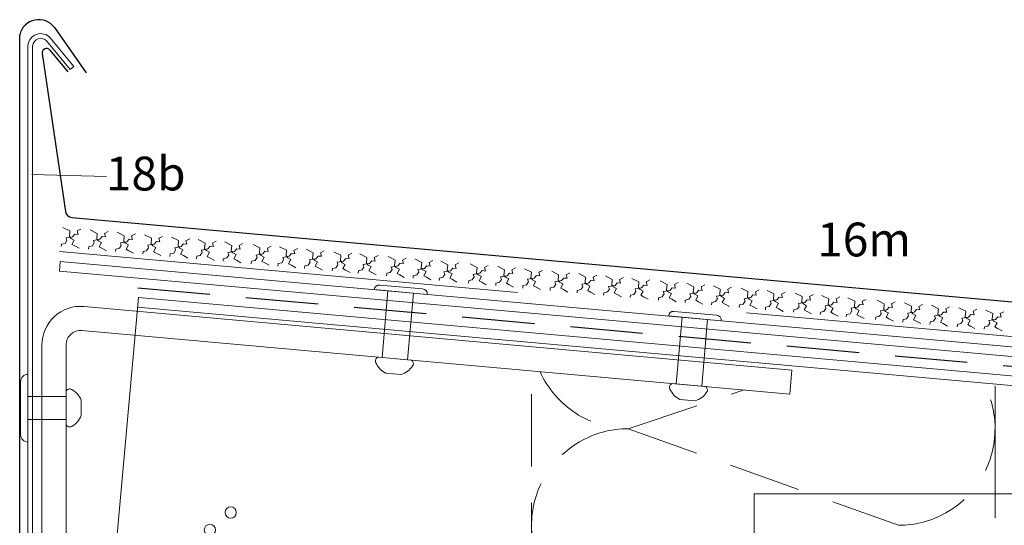
# Model space of a CAD drawing. Extents: x -88 to 812, y -1232 to -674.
# Drawn here: x -75 to 129, y -797 to -692 of the extents above; entities that cross this region are included whole.
import ezdxf

# ---------------------------------------------------------------- set-up
doc = ezdxf.new("R2010")
doc.units = 0
doc.header["$LTSCALE"] = 15
doc.linetypes.add('STRICHLINIE', pattern=[0.75, 0.5, -0.25])
doc.linetypes.add('STRICHLINIE2', pattern=[9.525, 6.35, -3.175])
for name, color, linetype, lineweight in [('Abdichtung', 7, 'STRICHLINIE', 25), ('Dämmung verdeckt', 253, 'STRICHLINIE', 9), ('Kantholz Umrisslinie', 7, 'CONTINUOUS', 9), ('Niet', 7, 'CONTINUOUS', 15), ('Pfeil', 7, 'CONTINUOUS', 20), ('PROFIL', 7, 'CONTINUOUS', 15), ('STAHL', 7, 'CONTINUOUS', 15), ('strukturierte Trennlage', 7, 'STRICHLINIE2', 15), ('VERDECKT', 7, 'STRICHLINIE', 9), ('Wärmedämmung Umrisslinie', 7, 'CONTINUOUS', 9), ('ZINK-geschnitten-Vollmaterial', 7, 'CONTINUOUS', 30)]:
    doc.layers.add(name, color=color, linetype=linetype, lineweight=lineweight)
doc.layers.add('LEGENDE', color=7, linetype='CONTINUOUS')
doc.styles.get("Standard").update_dxf_attribs({"font": 'arial.ttf'})

# ---------------------------------------------------------------- blocks, each defined once
blk = doc.blocks.new('pf')
at = {"layer": 'Pfeil'}
blk.add_lwpolyline([(4.47, -1081.08), (19.36, -1083.93), (4.04, -1086.85), (5.81, -1083.83)], close=True, dxfattribs=at)
for centre in [(-3.34, -1084.76), (-8.96, -1086.3), (-13.89, -1088.33), (-18.79, -1091.07)]:
    blk.add_circle(centre, 1.17, dxfattribs=at)

msp = doc.modelspace()

# ---------------------------------------------------------------- linework, layer by layer
at = {"layer": 'Abdichtung', "ltscale": 2}
msp.add_line((-50.75, -747.89), (376.04, -786.15), dxfattribs=at)
at = {"layer": 'Dämmung verdeckt', "ltscale": 2}
for q in [(74.86, -769.05), (106.83, -797.06)]:
    msp.add_line((50.83, -777.06), q, dxfattribs=at)
for centre, start, end in [((50.83, -757.06), 204.2045, 270), ((106.83, -777.06), 270, 26.9678), ((50.83, -797.06), 90, 210.58)]:
    msp.add_arc(centre, 20, start, end, dxfattribs=at)
at = {"layer": 'LEGENDE', "lineweight": 9}
msp.add_line((-57.22, -724.86), (-72.65, -724.44), dxfattribs=at)
at = {"layer": 'Niet'}
for p, q in [((-1.74, -748.27), (9.22, -749.25)), ((59.17, -753.73), (70.13, -754.71)), ((-0.9, -762.25), (5.86, -762.86)), ((60.01, -767.72), (66.77, -768.32)), ((-65.58, -769.36), (-65.59, -776.16))]:
    msp.add_line(p, q, dxfattribs=at)
at = {"layer": 'Niet', "linetype": 'Continuous'}
for p, q in [((8.26, -748.1), (-0.59, -747.33)), ((69.17, -753.56), (60.32, -752.79)), ((0.63, -765.55), (3.81, -765.82)), ((-62.45, -774.34), (-62.46, -771.15)), ((61.54, -771.02), (64.72, -771.28))]:
    msp.add_line(p, q, dxfattribs=at)
msp.add_lwpolyline([(-73.51, -765.83, 0.414771), (-75.01, -767.33), (-75.01, -778.33, 0.414771), (-73.51, -779.83)], format="xyb", close=True, dxfattribs=at)
for centre, radius, start, end in [((-0.69, -748.38), 1.06, 85, 173.72), ((8.16, -749.16), 1.06, 355, 85), ((60.23, -753.84), 1.06, 85, 173.72), ((69.07, -754.62), 1.06, 355, 85), ((-0.71, -763.04), 0.807, 104.1856, 206.6745), ((2.5, -761.71), 4.27, 203.2631, 244.1134), ((2.61, -761.72), 4.27, 286.3883, 326.7368), ((5.55, -763.59), 0.789, 322.6975, 66.8895), ((-64.84, -769.62), 0.789, 57.6975, 161.8895), ((60.21, -768.5), 0.807, 104.1856, 206.6745), ((63.41, -767.17), 4.27, 203.2631, 244.1134), ((66.46, -769.05), 0.789, 322.6975, 66.8895), ((-66.44, -772.71), 4.27, 21.3883, 61.7368), ((63.52, -767.18), 4.27, 286.3883, 326.7368), ((-66.44, -772.82), 4.27, 298.2631, 339.1134), ((-64.84, -775.91), 0.789, 198.1103, 302.3024)]:
    msp.add_arc(centre, radius, start, end, dxfattribs=at)
at = {"layer": 'PROFIL'}
for p, q in [((-55.06, -799.71), (-50.59, -749.91)), ((-50.59, -749.91), (347.13, -785.57)), ((-50.77, -751.9), (346.96, -787.56)), ((76.9, -842.53), (76.9, -790.53)), ((328.9, -790.53), (76.9, -790.53))]:
    msp.add_line(p, q, dxfattribs=at)
at = {"layer": 'STAHL'}
for p, q in [((-69.63, -696.81), (-64.72, -702.72)), ((-68.86, -696.17), (-63.95, -702.09)), ((-73.51, -831.95), (-73.51, -697.76)), ((-72.51, -830.22), (-72.51, -697.76)), ((-63.95, -702.09), (-64.72, -702.72)), ((-66.78, -742.43), (-66.96, -744.43)), ((-66.78, -742.43), (38.57, -751.88)), ((-66.96, -744.43), (38.4, -753.87)), ((-61.87, -751.77), (84.77, -764.92)), ((38.57, -751.88), (414.36, -785.57)), ((38.4, -753.87), (414.18, -787.56)), ((-62.32, -756.75), (84.32, -769.9)), ((-70.59, -827.28), (-70.59, -759.74)), ((-65.59, -818.62), (-65.59, -759.74)), ((84.77, -764.92), (84.32, -769.9))]:
    msp.add_line(p, q, dxfattribs=at)
for centre, radius, start, end in [((-70.84, -697.97), 2.68, 42.2832, 175.5841), ((-70.84, -697.97), 1.68, 43.9019, 172.8583), ((-62.59, -759.74), 8, 84.8768, 180), ((-62.59, -759.74), 3, 84.8768, 180)]:
    msp.add_arc(centre, radius, start, end, dxfattribs=at)
at = {"layer": 'strukturierte Trennlage'}
for p, q in [((-66.23, -735.4), (-64.8, -736.12)), ((-64.8, -736.12), (-64.91, -737.3)), ((-63.27, -736.13), (-62.5, -735.73)), ((-63.07, -736.87), (-63.27, -736.13)), ((-60.58, -735.9), (-59.14, -736.63)), ((-65.81, -738.71), (-65.41, -738.11)), ((-65.58, -737.58), (-64.24, -737.36)), ((-65.41, -738.11), (-65.58, -737.58)), ((-64.91, -737.3), (-64.55, -737.67)), ((-64.55, -737.67), (-63.91, -738.02)), ((-63.91, -738.02), (-64.38, -738.9)), ((-64.24, -737.36), (-63.76, -736.81)), ((-63.76, -736.81), (-63.07, -736.87)), ((-59.93, -738.09), (-58.58, -737.86)), ((-59.75, -738.61), (-59.93, -738.09)), ((-59.14, -736.63), (-59.25, -737.8)), ((-59.25, -737.8), (-58.89, -738.18)), ((-58.89, -738.18), (-58.25, -738.52)), ((-58.58, -737.86), (-58.1, -737.31)), ((-58.1, -737.31), (-57.41, -737.37)), ((-57.61, -736.64), (-56.84, -736.24)), ((-57.41, -737.37), (-57.61, -736.64)), ((-54.98, -736.41), (-53.55, -737.13)), ((-53.55, -737.13), (-53.65, -738.3)), ((-52.98, -738.36), (-52.5, -737.81)), ((-52.5, -737.81), (-51.81, -737.87)), ((-52.01, -737.14), (-51.24, -736.74)), ((-51.81, -737.87), (-52.01, -737.14)), ((-49.32, -736.91), (-47.89, -737.63)), ((-47.89, -737.63), (-47.99, -738.81)), ((-46.36, -737.65), (-45.59, -737.25)), ((-46.16, -738.38), (-46.36, -737.65)), ((-43.72, -737.41), (-42.29, -738.13)), ((-42.29, -738.13), (-42.4, -739.31)), ((-40.76, -738.15), (-39.99, -737.75)), ((-40.56, -738.88), (-40.76, -738.15)), ((-38.22, -737.91), (-36.78, -738.63)), ((-35.25, -738.64), (-34.48, -738.24)), ((-66.59, -739.38), (-66.54, -738.87)), ((-66.54, -738.87), (-65.81, -738.71)), ((-64.38, -738.9), (-63.81, -739.21)), ((-63.81, -739.21), (-62.89, -739.71)), ((-60.93, -739.89), (-60.89, -739.37)), ((-60.89, -739.37), (-60.15, -739.21)), ((-60.15, -739.21), (-59.75, -738.61)), ((-58.25, -738.52), (-58.72, -739.41)), ((-58.72, -739.41), (-58.15, -739.72)), ((-58.15, -739.72), (-57.24, -740.22)), ((-55.33, -740.39), (-55.29, -739.87)), ((-55.29, -739.87), (-54.55, -739.71)), ((-54.55, -739.71), (-54.15, -739.12)), ((-54.33, -738.59), (-52.98, -738.36)), ((-54.15, -739.12), (-54.33, -738.59)), ((-53.65, -738.3), (-53.3, -738.68)), ((-53.3, -738.68), (-52.65, -739.03)), ((-52.65, -739.03), (-53.13, -739.91)), ((-53.13, -739.91), (-52.56, -740.22)), ((-52.56, -740.22), (-51.64, -740.72)), ((-49.63, -740.38), (-48.9, -740.22)), ((-48.9, -740.22), (-48.5, -739.62)), ((-48.67, -739.1), (-47.33, -738.87)), ((-48.5, -739.62), (-48.67, -739.1)), ((-47.99, -738.81), (-47.64, -739.19)), ((-47.64, -739.19), (-47, -739.53)), ((-47, -739.53), (-47.47, -740.42)), ((-47.33, -738.87), (-46.85, -738.32)), ((-46.85, -738.32), (-46.16, -738.38)), ((-43.3, -740.72), (-42.9, -740.12)), ((-43.08, -739.6), (-41.73, -739.37)), ((-42.9, -740.12), (-43.08, -739.6)), ((-42.4, -739.31), (-42.04, -739.69)), ((-42.04, -739.69), (-41.4, -740.03)), ((-41.4, -740.03), (-41.87, -740.92)), ((-41.73, -739.37), (-41.25, -738.82)), ((-41.25, -738.82), (-40.56, -738.88)), ((-37.57, -740.09), (-36.22, -739.86)), ((-37.39, -740.62), (-37.57, -740.09)), ((-36.78, -738.63), (-36.89, -739.8)), ((-36.89, -739.8), (-36.53, -740.18)), ((-36.53, -740.18), (-35.89, -740.53)), ((-36.22, -739.86), (-35.74, -739.31)), ((-35.74, -739.31), (-35.05, -739.37)), ((-35.05, -739.37), (-35.25, -738.64)), ((-32.71, -738.4), (-31.27, -739.12)), ((-31.27, -739.12), (-31.38, -740.3)), ((-31.38, -740.3), (-31.02, -740.68)), ((-30.71, -740.36), (-30.23, -739.81)), ((-30.23, -739.81), (-29.54, -739.87)), ((-29.74, -739.13), (-28.97, -738.73)), ((-29.54, -739.87), (-29.74, -739.13)), ((-26.86, -738.92), (-25.43, -739.64)), ((-25.43, -739.64), (-25.53, -740.82)), ((-23.9, -739.66), (-23.13, -739.26)), ((-23.7, -740.39), (-23.9, -739.66)), ((-21.35, -739.42), (-19.92, -740.14)), ((-19.92, -740.14), (-20.02, -741.31)), ((-18.39, -740.15), (-17.62, -739.75)), ((-18.19, -740.88), (-18.39, -740.15)), ((-15.84, -739.91), (-14.41, -740.63)), ((-12.88, -740.64), (-12.11, -740.24)), ((-49.68, -740.9), (-49.63, -740.38)), ((-47.47, -740.42), (-46.9, -740.72)), ((-46.9, -740.72), (-45.98, -741.23)), ((-44.08, -741.4), (-44.03, -740.88)), ((-44.03, -740.88), (-43.3, -740.72)), ((-41.87, -740.92), (-41.3, -741.22)), ((-41.3, -741.22), (-40.38, -741.73)), ((-38.57, -741.89), (-38.53, -741.37)), ((-38.53, -741.37), (-37.79, -741.21)), ((-37.79, -741.21), (-37.39, -740.62)), ((-35.89, -740.53), (-36.36, -741.41)), ((-36.36, -741.41), (-35.79, -741.72)), ((-35.79, -741.72), (-34.88, -742.22)), ((-33.06, -742.38), (-33.02, -741.87)), ((-33.02, -741.87), (-32.28, -741.71)), ((-32.28, -741.71), (-31.88, -741.11)), ((-32.06, -740.58), (-30.71, -740.36)), ((-31.88, -741.11), (-32.06, -740.58)), ((-31.02, -740.68), (-30.38, -741.02)), ((-30.38, -741.02), (-30.85, -741.91)), ((-30.85, -741.91), (-30.28, -742.21)), ((-30.28, -742.21), (-29.37, -742.71)), ((-27.17, -742.39), (-26.44, -742.23)), ((-26.44, -742.23), (-26.04, -741.63)), ((-26.21, -741.11), (-24.86, -740.88)), ((-26.04, -741.63), (-26.21, -741.11)), ((-25.53, -740.82), (-25.18, -741.2)), ((-25.18, -741.2), (-24.54, -741.54)), ((-24.54, -741.54), (-25.01, -742.43)), ((-24.86, -740.88), (-24.39, -740.33)), ((-24.39, -740.33), (-23.7, -740.39)), ((-20.93, -742.72), (-20.53, -742.13)), ((-20.7, -741.6), (-19.36, -741.37)), ((-20.53, -742.13), (-20.7, -741.6)), ((-20.02, -741.31), (-19.67, -741.69)), ((-19.67, -741.69), (-19.03, -742.04)), ((-19.03, -742.04), (-19.5, -742.92)), ((-19.36, -741.37), (-18.88, -740.82)), ((-18.88, -740.82), (-18.19, -740.88)), ((-15.2, -742.09), (-13.85, -741.87)), ((-15.02, -742.62), (-15.2, -742.09)), ((-14.41, -740.63), (-14.52, -741.81)), ((-14.52, -741.81), (-14.16, -742.18)), ((-14.16, -742.18), (-13.52, -742.53)), ((-13.85, -741.87), (-13.37, -741.32)), ((-13.37, -741.32), (-12.68, -741.38)), ((-12.68, -741.38), (-12.88, -740.64)), ((-10.11, -740.42), (-8.68, -741.14)), ((-8.68, -741.14), (-8.78, -742.32)), ((-8.78, -742.32), (-8.43, -742.7)), ((-8.11, -742.38), (-7.64, -741.83)), ((-7.64, -741.83), (-6.95, -741.89)), ((-7.15, -741.16), (-6.37, -740.76)), ((-6.95, -741.89), (-7.15, -741.16)), ((-4.71, -740.9), (-3.28, -741.63)), ((-3.28, -741.63), (-3.39, -742.8)), ((-2.72, -742.86), (-2.24, -742.31)), ((-2.24, -742.31), (-1.55, -742.37)), ((-1.75, -741.64), (-0.98, -741.24)), ((-1.55, -742.37), (-1.75, -741.64)), ((1.13, -741.43), (2.56, -742.15)), ((2.56, -742.15), (2.46, -743.32)), ((4.1, -742.16), (4.87, -741.76)), ((4.3, -742.9), (4.1, -742.16)), ((6.64, -741.92), (8.07, -742.64)), ((9.6, -742.66), (10.38, -742.26)), ((-27.22, -742.91), (-27.17, -742.39)), ((-25.01, -742.43), (-24.44, -742.73)), ((-24.44, -742.73), (-23.52, -743.24)), ((-21.71, -743.4), (-21.66, -742.88)), ((-21.66, -742.88), (-20.93, -742.72)), ((-19.5, -742.92), (-18.93, -743.23)), ((-18.93, -743.23), (-18.01, -743.73)), ((-16.2, -743.89), (-16.15, -743.38)), ((-16.15, -743.38), (-15.42, -743.22)), ((-15.42, -743.22), (-15.02, -742.62)), ((-13.52, -742.53), (-13.99, -743.41)), ((-13.99, -743.41), (-13.42, -743.72)), ((-13.42, -743.72), (-12.51, -744.22)), ((-10.47, -744.41), (-10.42, -743.89)), ((-10.42, -743.89), (-9.69, -743.73)), ((-9.69, -743.73), (-9.29, -743.13)), ((-9.46, -742.61), (-8.11, -742.38)), ((-9.29, -743.13), (-9.46, -742.61)), ((-8.43, -742.7), (-7.79, -743.04)), ((-7.79, -743.04), (-8.26, -743.93)), ((-8.26, -743.93), (-7.69, -744.23)), ((-7.69, -744.23), (-6.77, -744.74)), ((-5.07, -744.89), (-5.02, -744.37)), ((-5.02, -744.37), (-4.29, -744.21)), ((-4.29, -744.21), (-3.89, -743.61)), ((-4.07, -743.09), (-2.72, -742.86)), ((-3.89, -743.61), (-4.07, -743.09)), ((-3.39, -742.8), (-3.03, -743.18)), ((-3.03, -743.18), (-2.39, -743.52)), ((-2.39, -743.52), (-2.86, -744.41)), ((1.56, -744.74), (1.96, -744.14)), ((1.78, -743.61), (3.13, -743.38)), ((1.96, -744.14), (1.78, -743.61)), ((2.46, -743.32), (2.81, -743.7)), ((2.81, -743.7), (3.46, -744.05)), ((3.46, -744.05), (2.98, -744.93)), ((3.13, -743.38), (3.61, -742.83)), ((3.61, -742.83), (4.3, -742.9)), ((7.29, -744.1), (8.64, -743.88)), ((7.47, -744.63), (7.29, -744.1)), ((8.07, -742.64), (7.97, -743.82)), ((7.97, -743.82), (8.32, -744.2)), ((8.32, -744.2), (8.97, -744.54)), ((8.64, -743.88), (9.11, -743.33)), ((9.11, -743.33), (9.8, -743.39)), ((9.8, -743.39), (9.6, -742.66)), ((12.04, -742.4), (13.47, -743.12)), ((12.68, -744.59), (14.03, -744.36)), ((13.47, -743.12), (13.36, -744.3)), ((13.36, -744.3), (13.72, -744.68)), ((14.03, -744.36), (14.51, -743.81)), ((14.51, -743.81), (15.2, -743.87)), ((15, -743.14), (15.77, -742.74)), ((15.2, -743.87), (15, -743.14)), ((18.11, -742.95), (19.54, -743.67)), ((19.54, -743.67), (19.43, -744.84)), ((20.1, -744.9), (20.58, -744.35)), ((20.58, -744.35), (21.27, -744.42)), ((21.07, -743.68), (21.84, -743.28)), ((21.27, -744.42), (21.07, -743.68)), ((23.76, -743.45), (25.2, -744.17)), ((25.2, -744.17), (25.09, -745.35)), ((26.73, -744.19), (27.5, -743.79)), ((26.93, -744.92), (26.73, -744.19)), ((29.35, -743.95), (30.78, -744.67)), ((32.31, -744.69), (33.08, -744.29)), ((-2.86, -744.41), (-2.29, -744.72)), ((-2.29, -744.72), (-1.38, -745.22)), ((0.77, -745.41), (0.82, -744.89)), ((0.82, -744.89), (1.56, -744.74)), ((2.98, -744.93), (3.55, -745.24)), ((3.55, -745.24), (4.47, -745.74)), ((6.28, -745.9), (6.33, -745.39)), ((6.33, -745.39), (7.06, -745.23)), ((7.06, -745.23), (7.47, -744.63)), ((8.97, -744.54), (8.49, -745.43)), ((8.49, -745.43), (9.06, -745.73)), ((9.06, -745.73), (9.98, -746.24)), ((11.68, -746.39), (11.73, -745.87)), ((11.73, -745.87), (12.46, -745.71)), ((12.46, -745.71), (12.86, -745.11)), ((12.86, -745.11), (12.68, -744.59)), ((13.72, -744.68), (14.36, -745.02)), ((14.36, -745.02), (13.89, -745.91)), ((13.89, -745.91), (14.46, -746.21)), ((14.46, -746.21), (15.37, -746.72)), ((17.75, -746.93), (17.8, -746.41)), ((17.8, -746.41), (18.53, -746.26)), ((18.53, -746.26), (18.93, -745.66)), ((18.75, -745.13), (20.1, -744.9)), ((18.93, -745.66), (18.75, -745.13)), ((19.43, -744.84), (19.79, -745.22)), ((19.79, -745.22), (20.43, -745.57)), ((20.43, -745.57), (19.96, -746.45)), ((24.19, -746.76), (24.59, -746.16)), ((24.41, -745.64), (25.76, -745.41)), ((24.59, -746.16), (24.41, -745.64)), ((25.09, -745.35), (25.44, -745.73)), ((25.44, -745.73), (26.09, -746.07)), ((26.09, -746.07), (25.61, -746.96)), ((25.76, -745.41), (26.24, -744.86)), ((26.24, -744.86), (26.93, -744.92)), ((29.99, -746.14), (31.34, -745.91)), ((30.17, -746.66), (29.99, -746.14)), ((30.78, -744.67), (30.67, -745.85)), ((30.67, -745.85), (31.03, -746.23)), ((31.03, -746.23), (31.67, -746.57)), ((31.34, -745.91), (31.82, -745.36)), ((31.82, -745.36), (32.51, -745.42)), ((32.51, -745.42), (32.31, -744.69)), ((35, -744.46), (36.44, -745.18)), ((35.65, -746.64), (37, -746.42)), ((36.44, -745.18), (36.33, -746.36)), ((36.33, -746.36), (36.69, -746.74)), ((37, -746.42), (37.48, -745.87)), ((37.48, -745.87), (38.17, -745.93)), ((37.97, -745.2), (38.74, -744.79)), ((38.17, -745.93), (37.97, -745.2)), ((40.6, -744.96), (42.03, -745.68)), ((42.03, -745.68), (41.93, -746.86)), ((42.6, -746.92), (43.08, -746.37)), ((43.08, -746.37), (43.77, -746.43)), ((43.57, -745.7), (44.34, -745.3)), ((43.77, -746.43), (43.57, -745.7)), ((46.11, -745.45), (47.54, -746.17)), ((47.54, -746.17), (47.44, -747.35)), ((49.07, -746.19), (49.85, -745.79)), ((49.27, -746.92), (49.07, -746.19)), ((51.62, -745.95), (53.05, -746.67)), ((54.58, -746.68), (55.35, -746.28)), ((19.96, -746.45), (20.53, -746.76)), ((20.53, -746.76), (21.44, -747.26)), ((23.41, -747.44), (23.45, -746.92)), ((23.45, -746.92), (24.19, -746.76)), ((25.61, -746.96), (26.18, -747.26)), ((26.18, -747.26), (27.1, -747.77)), ((28.99, -747.94), (29.04, -747.42)), ((29.04, -747.42), (29.77, -747.26)), ((29.77, -747.26), (30.17, -746.66)), ((31.67, -746.57), (31.2, -747.46)), ((31.2, -747.46), (31.77, -747.76)), ((31.77, -747.76), (32.69, -748.27)), ((34.65, -748.44), (34.69, -747.93)), ((34.69, -747.93), (35.43, -747.77)), ((35.43, -747.77), (35.83, -747.17)), ((35.83, -747.17), (35.65, -746.64)), ((36.69, -746.74), (37.33, -747.08)), ((37.33, -747.08), (36.86, -747.97)), ((36.86, -747.97), (37.43, -748.27)), ((37.43, -748.27), (38.34, -748.77)), ((40.24, -748.94), (40.29, -748.43)), ((40.29, -748.43), (41.03, -748.27)), ((41.03, -748.27), (41.43, -747.67)), ((41.25, -747.14), (42.6, -746.92)), ((41.43, -747.67), (41.25, -747.14)), ((41.93, -746.86), (42.28, -747.24)), ((42.28, -747.24), (42.93, -747.58)), ((42.93, -747.58), (42.45, -748.47)), ((42.45, -748.47), (43.02, -748.77)), ((46.53, -748.76), (46.94, -748.16)), ((46.76, -747.64), (48.11, -747.41)), ((46.94, -748.16), (46.76, -747.64)), ((47.44, -747.35), (47.79, -747.73)), ((47.79, -747.73), (48.44, -748.07)), ((48.44, -748.07), (47.96, -748.96)), ((48.11, -747.41), (48.58, -746.86)), ((48.58, -746.86), (49.27, -746.92)), ((52.27, -748.13), (53.61, -747.9)), ((52.44, -748.66), (52.27, -748.13)), ((53.05, -746.67), (52.95, -747.84)), ((52.95, -747.84), (53.3, -748.22)), ((53.3, -748.22), (53.94, -748.57)), ((53.61, -747.9), (54.09, -747.35)), ((54.09, -747.35), (54.78, -747.42)), ((54.78, -747.42), (54.58, -746.68)), ((57.46, -746.47), (58.9, -747.19)), ((58.11, -748.65), (59.46, -748.43)), ((58.9, -747.19), (58.79, -748.37)), ((58.79, -748.37), (59.15, -748.75)), ((59.46, -748.43), (59.94, -747.88)), ((59.94, -747.88), (60.63, -747.94)), ((60.43, -747.21), (61.2, -746.8)), ((60.63, -747.94), (60.43, -747.21)), ((62.97, -746.96), (64.41, -747.68)), ((64.41, -747.68), (64.3, -748.86)), ((64.97, -748.92), (65.45, -748.37)), ((65.45, -748.37), (66.14, -748.43)), ((65.94, -747.7), (66.71, -747.3)), ((66.14, -748.43), (65.94, -747.7)), ((68.48, -747.46), (69.91, -748.18)), ((69.91, -748.18), (69.81, -749.35)), ((71.45, -748.19), (72.22, -747.79)), ((71.65, -748.92), (71.45, -748.19)), ((74.21, -747.97), (75.65, -748.69)), ((77.18, -748.7), (77.95, -748.3)), ((79.61, -748.45), (81.04, -749.17)), ((43.02, -748.77), (43.94, -749.28)), ((45.75, -749.44), (45.8, -748.92)), ((45.8, -748.92), (46.53, -748.76)), ((47.96, -748.96), (48.53, -749.26)), ((48.53, -749.26), (49.45, -749.77)), ((51.26, -749.93), (51.31, -749.41)), ((51.31, -749.41), (52.04, -749.25)), ((52.04, -749.25), (52.44, -748.66)), ((53.94, -748.57), (53.47, -749.45)), ((53.47, -749.45), (54.04, -749.76)), ((54.04, -749.76), (54.96, -750.26)), ((57.11, -750.45), (57.15, -749.94)), ((57.15, -749.94), (57.89, -749.78)), ((57.89, -749.78), (58.29, -749.18)), ((58.29, -749.18), (58.11, -748.65)), ((59.15, -748.75), (59.79, -749.09)), ((59.79, -749.09), (59.32, -749.98)), ((59.32, -749.98), (59.89, -750.28)), ((59.89, -750.28), (60.8, -750.78)), ((62.62, -750.95), (62.66, -750.43)), ((62.66, -750.43), (63.4, -750.27)), ((63.4, -750.27), (63.8, -749.67)), ((63.62, -749.15), (64.97, -748.92)), ((63.8, -749.67), (63.62, -749.15)), ((64.3, -748.86), (64.65, -749.24)), ((64.65, -749.24), (65.3, -749.58)), ((65.3, -749.58), (64.82, -750.47)), ((64.82, -750.47), (65.39, -750.77)), ((68.91, -750.76), (69.31, -750.17)), ((69.13, -749.64), (70.48, -749.41)), ((69.31, -750.17), (69.13, -749.64)), ((69.81, -749.35), (70.16, -749.73)), ((70.16, -749.73), (70.81, -750.08)), ((70.81, -750.08), (70.33, -750.96)), ((70.48, -749.41), (70.96, -748.86)), ((70.96, -748.86), (71.65, -748.92)), ((74.86, -750.15), (76.21, -749.93)), ((75.04, -750.68), (74.86, -750.15)), ((75.65, -748.69), (75.54, -749.87)), ((75.54, -749.87), (75.9, -750.25)), ((75.9, -750.25), (76.54, -750.59)), ((76.21, -749.93), (76.69, -749.38)), ((76.69, -749.38), (77.38, -749.44)), ((77.38, -749.44), (77.18, -748.7)), ((80.26, -750.64), (81.61, -750.41)), ((81.04, -749.17), (80.94, -750.35)), ((80.94, -750.35), (81.29, -750.73)), ((81.61, -750.41), (82.09, -749.86)), ((82.09, -749.86), (82.77, -749.92)), ((82.57, -749.19), (83.35, -748.79)), ((82.77, -749.92), (82.57, -749.19)), ((85.46, -748.98), (86.89, -749.7)), ((86.89, -749.7), (86.78, -750.87)), ((87.45, -750.93), (87.93, -750.38)), ((87.93, -750.38), (88.62, -750.44)), ((88.42, -749.71), (89.19, -749.31)), ((88.62, -750.44), (88.42, -749.71)), ((90.96, -749.47), (92.4, -750.19)), ((92.4, -750.19), (92.29, -751.37)), ((93.93, -750.2), (94.7, -749.8)), ((94.13, -750.94), (93.93, -750.2)), ((96.36, -749.95), (97.79, -750.67)), ((99.32, -750.69), (100.1, -750.29)), ((102.43, -750.49), (103.86, -751.22)), ((65.39, -750.77), (66.31, -751.28)), ((68.12, -751.44), (68.17, -750.92)), ((68.17, -750.92), (68.91, -750.76)), ((70.33, -750.96), (70.9, -751.27)), ((70.9, -751.27), (71.82, -751.77)), ((73.86, -751.95), (73.9, -751.44)), ((73.9, -751.44), (74.64, -751.28)), ((74.64, -751.28), (75.04, -750.68)), ((76.54, -750.59), (76.07, -751.48)), ((76.07, -751.48), (76.64, -751.78)), ((76.64, -751.78), (77.55, -752.28)), ((79.25, -752.44), (79.3, -751.92)), ((79.3, -751.92), (80.04, -751.76)), ((80.04, -751.76), (80.44, -751.16)), ((80.44, -751.16), (80.26, -750.64)), ((81.29, -750.73), (81.94, -751.07)), ((81.94, -751.07), (81.46, -751.96)), ((81.46, -751.96), (82.03, -752.26)), ((82.03, -752.26), (82.95, -752.77)), ((85.1, -752.96), (85.15, -752.44)), ((85.15, -752.44), (85.88, -752.28)), ((85.88, -752.28), (86.28, -751.69)), ((86.1, -751.16), (87.45, -750.93)), ((86.28, -751.69), (86.1, -751.16)), ((86.78, -750.87), (87.14, -751.25)), ((87.14, -751.25), (87.78, -751.6)), ((87.78, -751.6), (87.31, -752.48)), ((87.31, -752.48), (87.88, -752.79)), ((91.39, -752.78), (91.79, -752.18)), ((91.61, -751.65), (92.96, -751.43)), ((91.79, -752.18), (91.61, -751.65)), ((92.29, -751.37), (92.65, -751.74)), ((92.65, -751.74), (93.29, -752.09)), ((93.29, -752.09), (92.82, -752.97)), ((92.96, -751.43), (93.44, -750.88)), ((93.44, -750.88), (94.13, -750.94)), ((97.01, -752.14), (98.36, -751.91)), ((97.19, -752.66), (97.01, -752.14)), ((97.79, -750.67), (97.69, -751.85)), ((97.69, -751.85), (98.04, -752.23)), ((98.04, -752.23), (98.69, -752.57)), ((98.36, -751.91), (98.84, -751.36)), ((98.84, -751.36), (99.52, -751.42)), ((99.52, -751.42), (99.32, -750.69)), ((103.08, -752.68), (104.43, -752.45)), ((103.86, -751.22), (103.76, -752.39)), ((103.76, -752.39), (104.11, -752.77)), ((104.43, -752.45), (104.91, -751.9)), ((104.91, -751.9), (105.6, -751.96)), ((105.4, -751.23), (106.17, -750.83)), ((105.6, -751.96), (105.4, -751.23)), ((108.09, -751), (109.52, -751.72)), ((109.52, -751.72), (109.42, -752.9)), ((110.08, -752.96), (110.56, -752.41)), ((110.56, -752.41), (111.25, -752.47)), ((111.05, -751.74), (111.82, -751.34)), ((111.25, -752.47), (111.05, -751.74)), ((113.67, -751.5), (115.1, -752.22)), ((115.1, -752.22), (115, -753.4)), ((116.64, -752.24), (117.41, -751.84)), ((116.84, -752.97), (116.64, -752.24)), ((119.33, -752.01), (120.76, -752.73)), ((122.29, -752.74), (123.06, -752.34)), ((124.93, -752.51), (126.36, -753.23)), ((87.88, -752.79), (88.79, -753.29)), ((90.61, -753.45), (90.65, -752.94)), ((90.65, -752.94), (91.39, -752.78)), ((92.82, -752.97), (93.39, -753.28)), ((93.39, -753.28), (94.3, -753.78)), ((96, -753.94), (96.05, -753.42)), ((96.05, -753.42), (96.79, -753.26)), ((96.79, -753.26), (97.19, -752.66)), ((98.69, -752.57), (98.21, -753.46)), ((98.21, -753.46), (98.78, -753.76)), ((98.78, -753.76), (99.7, -754.27)), ((102.07, -754.48), (102.12, -753.96)), ((102.12, -753.96), (102.86, -753.8)), ((102.86, -753.8), (103.26, -753.21)), ((103.26, -753.21), (103.08, -752.68)), ((104.11, -752.77), (104.76, -753.11)), ((104.76, -753.11), (104.28, -754)), ((104.28, -754), (104.85, -754.31)), ((104.85, -754.31), (105.77, -754.81)), ((107.73, -754.99), (107.78, -754.47)), ((107.78, -754.47), (108.51, -754.31)), ((108.51, -754.31), (108.91, -753.71)), ((108.74, -753.18), (110.08, -752.96)), ((108.91, -753.71), (108.74, -753.18)), ((109.42, -752.9), (109.77, -753.28)), ((109.77, -753.28), (110.41, -753.62)), ((110.41, -753.62), (109.94, -754.51)), ((109.94, -754.51), (110.51, -754.81)), ((114.1, -754.81), (114.5, -754.21)), ((114.32, -753.68), (115.67, -753.46)), ((114.5, -754.21), (114.32, -753.68)), ((115, -753.4), (115.35, -753.78)), ((115.35, -753.78), (116, -754.12)), ((116, -754.12), (115.52, -755.01)), ((115.67, -753.46), (116.15, -752.91)), ((116.15, -752.91), (116.84, -752.97)), ((119.98, -754.19), (121.32, -753.96)), ((120.15, -754.72), (119.98, -754.19)), ((120.76, -752.73), (120.66, -753.9)), ((120.66, -753.9), (121.01, -754.28)), ((121.01, -754.28), (121.65, -754.63)), ((121.32, -753.96), (121.8, -753.41)), ((121.8, -753.41), (122.49, -753.48)), ((122.49, -753.48), (122.29, -752.74)), ((125.57, -754.69), (126.92, -754.47)), ((126.36, -753.23), (126.25, -754.41)), ((126.25, -754.41), (126.61, -754.78)), ((126.92, -754.47), (127.4, -753.92)), ((127.4, -753.92), (128.09, -753.98)), ((127.89, -753.24), (128.66, -752.84)), ((128.09, -753.98), (127.89, -753.24)), ((110.51, -754.81), (111.43, -755.32)), ((113.32, -755.49), (113.36, -754.97)), ((113.36, -754.97), (114.1, -754.81)), ((115.52, -755.01), (116.09, -755.31)), ((116.09, -755.31), (117.01, -755.82)), ((118.97, -755.99), (119.02, -755.47)), ((119.02, -755.47), (119.75, -755.32)), ((119.75, -755.32), (120.15, -754.72)), ((121.65, -754.63), (121.18, -755.51)), ((121.18, -755.51), (121.75, -755.82)), ((121.75, -755.82), (122.67, -756.32)), ((124.57, -756.49), (124.62, -755.98)), ((124.62, -755.98), (125.35, -755.82)), ((125.35, -755.82), (125.75, -755.22)), ((125.75, -755.22), (125.57, -754.69)), ((126.61, -754.78), (127.25, -755.13)), ((127.25, -755.13), (126.78, -756.01)), ((126.78, -756.01), (127.35, -756.32)), ((127.35, -756.32), (128.27, -756.82))]:
    msp.add_line(p, q, dxfattribs=at)
at = {"layer": 'strukturierte Trennlage', "linetype": 'STRICHLINIE2'}
msp.add_line((-66.95, -740.35), (415.34, -783.52), dxfattribs=at)
at = {"layer": 'VERDECKT', "ltscale": 2}
for p, q in [((1.08, -748.52), (-0.12, -762.32)), ((6.35, -748.99), (5.14, -762.8)), ((62, -753.98), (60.79, -767.79)), ((67.27, -754.45), (66.06, -768.26)), ((-65.59, -770.37), (-73.51, -770.37)), ((-65.58, -775.17), (-73.51, -775.17))]:
    msp.add_line(p, q, dxfattribs=at)
at = {"layer": 'Wärmedämmung Umrisslinie', "linetype": 'STRICHLINIE', "ltscale": 2}
msp.add_line((126.83, -840.53), (126.83, -768.18), dxfattribs=at)
at = {"layer": 'Wärmedämmung Umrisslinie'}
msp.add_line((126.83, -790.53), (126.83, -768.18), dxfattribs=at)
at = {"layer": 'Wärmedämmung Umrisslinie', "linetype": 'STRICHLINIE', "ltscale": 2}
msp.add_lwpolyline([(30.83, -807.4), (30.83, -765.1)], dxfattribs=at)
at = {"layer": 'ZINK-geschnitten-Vollmaterial'}
for p, q in [((-68.01, -694.03), (-61.45, -703.41)), ((-75.2, -835.26), (-75.2, -695.51)), ((-70.54, -699.4), (-65.73, -732.08)), ((-68.95, -698.7), (-65.24, -703.18)), ((-64.38, -733.36), (419.23, -776.76))]:
    msp.add_line(p, q, dxfattribs=at)
for centre, radius, start, end in [((-71.26, -696.45), 4.05, 36.6537, 166.5228), ((-69.65, -699.27), 0.9, 39.6538, 188.3728), ((-64.24, -731.87), 1.5, 188.3728, 264.8723)]:
    msp.add_arc(centre, radius, start, end, dxfattribs=at)

# ---------------------------------------------------------------- block references
at = {"layer": 'Kantholz Umrisslinie', "xscale": -1, "rotation": 69.20817132994823}
msp.add_blockref('pf', (-1058.18, -424.67), dxfattribs=at)

# ---------------------------------------------------------------- texts
at = {"layer": 'LEGENDE', "char_height": 7, "attachment_point": 1}
for s, insert, width in [('18b', (-57.34, -720.75), 17.1501), ('16m', (89.98, -734.4), 15.4455)]:
    msp.add_mtext(s, dxfattribs=dict(at, insert=insert, width=width))

doc.saveas('drawing.dxf')
